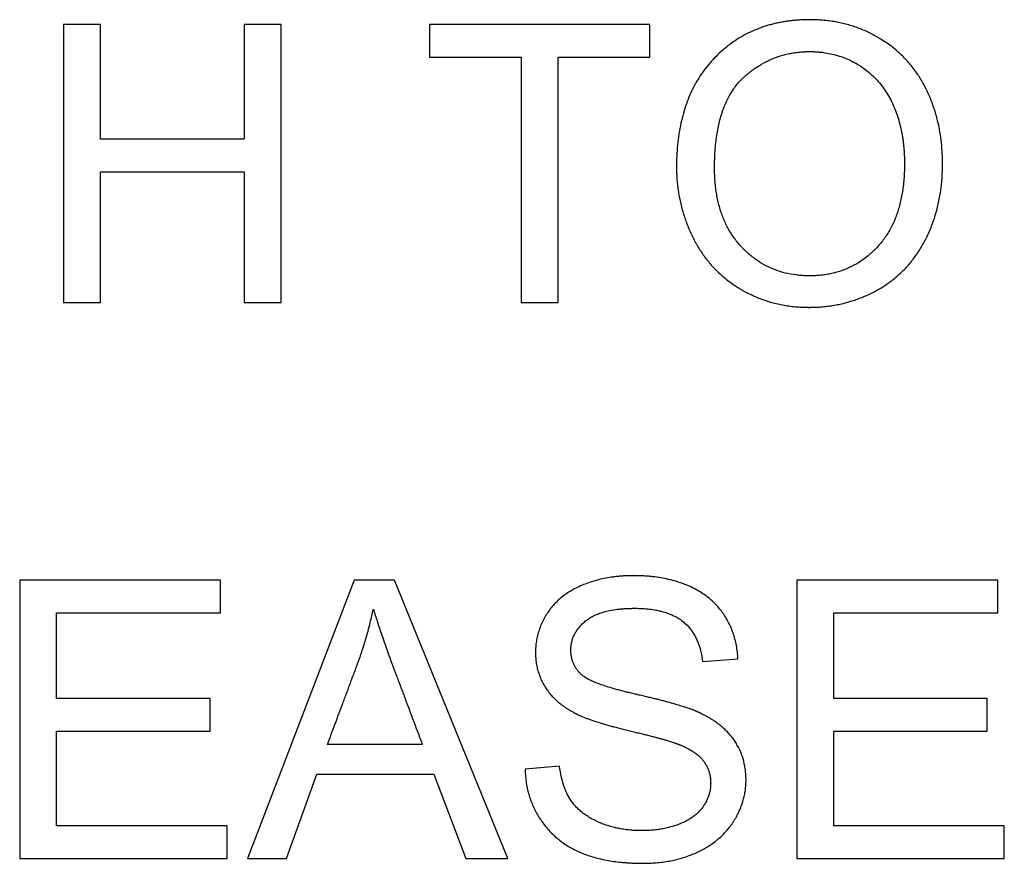
# Model space of a CAD drawing. Extents: x -37.4 to 37.4, y -25.2 to 25.2.
# Drawn here: x -12.9 to -7.6, y 5 to 9.5 of the extents above; entities that cross this region are included whole.
import ezdxf

# ---------------------------------------------------------------- set-up
doc = ezdxf.new("R2010")
doc.units = 0
doc.header["$LTSCALE"] = 16.335
doc.layers.get('0').update_dxf_attribs({"linetype": 'CONTINUOUS'})

msp = doc.modelspace()

# ---------------------------------------------------------------- linework, layer by layer
at = {"color": 7, "linetype": 'CONTINUOUS'}
for p, q in [((-12.6844, 9.5216), (-12.6844, 8.0216)), ((-12.4853, 9.5216), (-12.6844, 9.5216)), ((-12.4853, 8.9036), (-12.4853, 9.5216)), ((-11.7102, 9.5216), (-11.7102, 8.9036)), ((-11.5112, 9.5216), (-11.7102, 9.5216)), ((-11.5112, 8.0216), (-11.5112, 9.5216)), ((-10.7109, 9.5216), (-10.7109, 9.3456)), ((-9.523, 9.5216), (-10.7109, 9.5216)), ((-9.523, 9.3456), (-9.523, 9.5216)), ((-10.7109, 9.3456), (-10.2165, 9.3456)), ((-10.2165, 9.3456), (-10.2165, 8.0216)), ((-10.0175, 8.0216), (-10.0175, 9.3456)), ((-10.0175, 9.3456), (-9.523, 9.3456)), ((-11.7102, 8.9036), (-12.4853, 8.9036)), ((-12.4853, 8.0216), (-12.4853, 8.7276)), ((-12.4853, 8.7276), (-11.7102, 8.7276)), ((-11.7102, 8.7276), (-11.7102, 8.0216)), ((-12.6844, 8.0216), (-12.4853, 8.0216)), ((-11.7102, 8.0216), (-11.5112, 8.0216)), ((-10.2165, 8.0216), (-10.0175, 8.0216)), ((-12.9211, 6.525), (-12.9211, 5.025)), ((-11.838, 6.525), (-12.9211, 6.525)), ((-11.838, 6.349), (-11.838, 6.525)), ((-11.117, 6.525), (-11.6925, 5.025)), ((-10.8989, 6.525), (-11.117, 6.525)), ((-10.2879, 5.025), (-10.8989, 6.525)), ((-8.7291, 6.525), (-8.7291, 5.025)), ((-7.646, 6.525), (-8.7291, 6.525)), ((-7.646, 6.349), (-7.646, 6.525)), ((-12.7221, 5.8881), (-12.7221, 6.349)), ((-12.7221, 6.349), (-11.838, 6.349)), ((-8.53, 5.8881), (-8.53, 6.349)), ((-8.53, 6.349), (-7.646, 6.349)), ((-9.2381, 6.0872), (-9.0475, 6.1018)), ((-11.8946, 5.8881), (-12.7221, 5.8881)), ((-11.8946, 5.7122), (-11.8946, 5.8881)), ((-7.7025, 5.8881), (-8.53, 5.8881)), ((-7.7025, 5.7122), (-7.7025, 5.8881)), ((-12.7221, 5.201), (-12.7221, 5.7122)), ((-12.7221, 5.7122), (-11.8946, 5.7122)), ((-8.53, 5.201), (-8.53, 5.7122)), ((-8.53, 5.7122), (-7.7025, 5.7122)), ((-10.7495, 5.6409), (-11.2607, 5.6409)), ((-10.0091, 5.5236), (-10.1955, 5.5069)), ((-11.4818, 5.025), (-11.3192, 5.4796)), ((-11.3192, 5.4796), (-10.6874, 5.4796)), ((-10.6874, 5.4796), (-10.514, 5.025)), ((-11.8024, 5.201), (-12.7221, 5.201)), ((-11.8024, 5.025), (-11.8024, 5.201)), ((-7.6103, 5.201), (-8.53, 5.201)), ((-7.6103, 5.025), (-7.6103, 5.201)), ((-12.9211, 5.025), (-11.8024, 5.025)), ((-11.6925, 5.025), (-11.4818, 5.025)), ((-10.514, 5.025), (-10.2879, 5.025)), ((-8.7291, 5.025), (-7.6103, 5.025))]:
    msp.add_line(p, q, dxfattribs=at)
for points, knots in [([(-7.9437, 8.7922), (-7.9437, 8.7932), (-7.9439, 8.8005), (-7.9445, 8.8204), (-7.947, 8.8636), (-7.9537, 8.924), (-7.9671, 8.9942), (-7.9857, 9.0616), (-8.0055, 9.1156), (-8.024, 9.1573), (-8.0439, 9.1975), (-8.0719, 9.2452), (-8.1104, 9.2983), (-8.1537, 9.3467), (-8.2017, 9.3904), (-8.2455, 9.4228), (-8.2779, 9.4433), (-8.297, 9.4545), (-8.326, 9.4705), (-8.3609, 9.4872), (-8.402, 9.5033), (-8.4333, 9.5139), (-8.4653, 9.523), (-8.4979, 9.5306), (-8.5311, 9.5368), (-8.5592, 9.5407), (-8.5819, 9.5432), (-8.5963, 9.5444), (-8.6079, 9.5451), (-8.6166, 9.5456), (-8.6253, 9.546), (-8.6341, 9.5463), (-8.6415, 9.5465), (-8.6474, 9.5466), (-8.6519, 9.5467), (-8.6552, 9.5467), (-8.6574, 9.5467), (-8.6583, 9.5467), (-8.6591, 9.5467), (-8.6596, 9.5467), (-8.66, 9.5467), (-8.6605, 9.5467), (-8.6615, 9.5467), (-8.6629, 9.5467), (-8.6652, 9.5467), (-8.668, 9.5467), (-8.6714, 9.5467), (-8.6759, 9.5466), (-8.6815, 9.5465), (-8.6882, 9.5463), (-8.6949, 9.5461), (-8.7038, 9.5457), (-8.7148, 9.5451), (-8.7323, 9.5439), (-8.7538, 9.542), (-8.7794, 9.5388), (-8.8045, 9.5349), (-8.8291, 9.5302), (-8.8534, 9.5247), (-8.885, 9.5164), (-8.9236, 9.504), (-8.9683, 9.486), (-9.0256, 9.4578), (-9.0797, 9.4231), (-9.1298, 9.3825), (-9.1597, 9.3546), (-9.1827, 9.3308), (-9.2049, 9.306), (-9.2309, 9.2735), (-9.2591, 9.2319), (-9.293, 9.173), (-9.3207, 9.1093), (-9.3421, 9.042), (-9.3555, 8.9885), (-9.364, 8.9424), (-9.3694, 8.9043), (-9.3727, 8.8749), (-9.3753, 8.8449), (-9.3768, 8.8196), (-9.3777, 8.799), (-9.3781, 8.786), (-9.3783, 8.7755), (-9.3784, 8.7676), (-9.3785, 8.761), (-9.3785, 8.7556), (-9.3785, 8.753), (-9.3785, 8.7516)], [0, 0, 0, 0, 0.001287, 0.009291, 0.025097, 0.055963, 0.085986, 0.115352, 0.14426, 0.15861, 0.172894, 0.200925, 0.228409, 0.255621, 0.28284, 0.310349, 0.3243, 0.331317, 0.338314, 0.366162, 0.380069, 0.394003, 0.407998, 0.422083, 0.436291, 0.450651, 0.457898, 0.465193, 0.468861, 0.472541, 0.476236, 0.479945, 0.483668, 0.485536, 0.487407, 0.489283, 0.489752, 0.490222, 0.490457, 0.490692, 0.490809, 0.490983, 0.491342, 0.492059, 0.492775, 0.494205, 0.495633, 0.497058, 0.499899, 0.50273, 0.50555, 0.508359, 0.513947, 0.519494, 0.530472, 0.541305, 0.552004, 0.56258, 0.573046, 0.583413, 0.603901, 0.624154, 0.64428, 0.68457, 0.704984, 0.725711, 0.736221, 0.746741, 0.767752, 0.788834, 0.810108, 0.853667, 0.8762, 0.899361, 0.923241, 0.935479, 0.947927, 0.960594, 0.97349, 0.980026, 0.986623, 0.989944, 0.99328, 0.996632, 0.998314, 1, 1, 1, 1]), ([(-9.1732, 8.7481), (-9.1732, 8.7501), (-9.1732, 8.754), (-9.1731, 8.7618), (-9.173, 8.7754), (-9.1725, 8.7945), (-9.1716, 8.8171), (-9.1698, 8.8462), (-9.1668, 8.8815), (-9.1615, 8.9223), (-9.1548, 8.9613), (-9.1441, 9.0097), (-9.127, 9.0659), (-9.1001, 9.1271), (-9.0721, 9.1724), (-9.0467, 9.2043), (-9.0298, 9.2225), (-9.0155, 9.2361), (-9.0011, 9.2491), (-8.9828, 9.2644), (-8.9601, 9.2815), (-8.9292, 9.3023), (-8.8969, 9.3204), (-8.8634, 9.3356), (-8.8378, 9.3455), (-8.8116, 9.354), (-8.7848, 9.3611), (-8.7621, 9.3658), (-8.7436, 9.3688), (-8.7296, 9.3707), (-8.7154, 9.3723), (-8.7011, 9.3735), (-8.689, 9.3742), (-8.6794, 9.3746), (-8.6733, 9.3748), (-8.6684, 9.3749), (-8.6653, 9.3749), (-8.6628, 9.3749), (-8.6613, 9.3749), (-8.6601, 9.3749), (-8.6592, 9.3749), (-8.6584, 9.3749), (-8.6576, 9.3749), (-8.6565, 9.3749), (-8.6547, 9.3749), (-8.6526, 9.3749), (-8.65, 9.3749), (-8.6465, 9.3748), (-8.6422, 9.3747), (-8.6371, 9.3745), (-8.632, 9.3743), (-8.6252, 9.374), (-8.6167, 9.3734), (-8.6033, 9.3723), (-8.5801, 9.3696), (-8.5476, 9.364), (-8.5096, 9.3543), (-8.4727, 9.3415), (-8.4369, 9.3258), (-8.4082, 9.3103), (-8.386, 9.2965), (-8.3643, 9.2818), (-8.3386, 9.2618), (-8.3002, 9.2265), (-8.2664, 9.186), (-8.2375, 9.1414), (-8.2179, 9.1053), (-8.2007, 9.0669), (-8.1859, 9.0265), (-8.1736, 8.9843), (-8.1654, 8.9479), (-8.16, 8.9179), (-8.1566, 8.8948), (-8.1543, 8.8752), (-8.1527, 8.8593), (-8.1517, 8.8472), (-8.1508, 8.835), (-8.1501, 8.8227), (-8.1496, 8.8124), (-8.1493, 8.8041), (-8.1491, 8.7982), (-8.149, 8.7945), (-8.149, 8.7929)], [0, 0, 0, 0, 0.003315, 0.006613, 0.01316, 0.026056, 0.038691, 0.05107, 0.075073, 0.098102, 0.120199, 0.141408, 0.181368, 0.218496, 0.253415, 0.270289, 0.2869, 0.295136, 0.3033, 0.319418, 0.335295, 0.350973, 0.381904, 0.397265, 0.412615, 0.428004, 0.44348, 0.459089, 0.466959, 0.474879, 0.482856, 0.490894, 0.498999, 0.503079, 0.507177, 0.509233, 0.511294, 0.512326, 0.51336, 0.513877, 0.514395, 0.514793, 0.515158, 0.515886, 0.516613, 0.518066, 0.519517, 0.520965, 0.523855, 0.526735, 0.529606, 0.532468, 0.538167, 0.543834, 0.555078, 0.577262, 0.599165, 0.620928, 0.642696, 0.664615, 0.675668, 0.686679, 0.708528, 0.730285, 0.774113, 0.796532, 0.819469, 0.843007, 0.867014, 0.891569, 0.916775, 0.929655, 0.942733, 0.95602, 0.962746, 0.969528, 0.976367, 0.983265, 0.990222, 0.993724, 0.99724, 1, 1, 1, 1]), ([(-9.3785, 8.7516), (-9.3785, 8.7509), (-9.3785, 8.7495), (-9.3785, 8.7467), (-9.3785, 8.7432), (-9.3784, 8.739), (-9.3783, 8.7333), (-9.3781, 8.7263), (-9.3778, 8.7151), (-9.3771, 8.7012), (-9.376, 8.6845), (-9.3746, 8.6679), (-9.3723, 8.6458), (-9.3686, 8.6185), (-9.3628, 8.5859), (-9.3535, 8.5429), (-9.3416, 8.5004), (-9.3272, 8.4587), (-9.3152, 8.4276), (-9.3018, 8.3969), (-9.2873, 8.3666), (-9.2715, 8.3372), (-9.249, 8.2995), (-9.2176, 8.255), (-9.1751, 8.2058), (-9.1356, 8.1686), (-9.1019, 8.1411), (-9.0753, 8.1216), (-9.0522, 8.1063), (-9.0332, 8.0946), (-9.0043, 8.0778), (-8.9595, 8.0553), (-8.8968, 8.0314), (-8.8427, 8.0165), (-8.7982, 8.0077), (-8.764, 8.0025), (-8.735, 7.9995), (-8.7116, 7.9979), (-8.6937, 7.997), (-8.6788, 7.9966), (-8.669, 7.9965), (-8.6645, 7.9964), (-8.6626, 7.9964), (-8.6611, 7.9964), (-8.6597, 7.9964), (-8.6572, 7.9964), (-8.6537, 7.9965), (-8.6481, 7.9965), (-8.6412, 7.9967), (-8.6329, 7.9969), (-8.6218, 7.9973), (-8.608, 7.9981), (-8.5862, 7.9998), (-8.559, 8.0027), (-8.5268, 8.0076), (-8.4844, 8.016), (-8.4323, 8.0299), (-8.3712, 8.0521), (-8.3218, 8.0751), (-8.2834, 8.096), (-8.2555, 8.1131), (-8.2286, 8.1316), (-8.1944, 8.1579), (-8.1542, 8.1941), (-8.1106, 8.2429), (-8.0783, 8.2875), (-8.0547, 8.3257), (-8.041, 8.3506), (-8.0305, 8.3711), (-8.0205, 8.392), (-8.004, 8.4293), (-7.984, 8.4845), (-7.9654, 8.5534), (-7.9523, 8.6252), (-7.946, 8.6868), (-7.944, 8.7309), (-7.9435, 8.7534), (-7.9434, 8.7663), (-7.9434, 8.7782), (-7.9436, 8.7868), (-7.9437, 8.7922)], [0, 0, 0, 0, 0.000892, 0.001784, 0.003566, 0.005346, 0.007124, 0.010674, 0.014218, 0.021286, 0.028329, 0.035351, 0.042354, 0.056313, 0.070229, 0.084124, 0.111928, 0.125888, 0.139912, 0.154021, 0.168217, 0.18229, 0.196209, 0.223702, 0.250972, 0.278293, 0.292062, 0.305945, 0.319975, 0.327048, 0.33411, 0.362219, 0.390326, 0.418707, 0.433087, 0.447634, 0.462379, 0.469835, 0.477351, 0.484932, 0.488747, 0.489704, 0.490661, 0.491141, 0.491586, 0.49247, 0.494236, 0.495999, 0.499519, 0.503029, 0.50653, 0.513506, 0.52045, 0.534255, 0.54797, 0.561621, 0.588828, 0.616095, 0.64363, 0.657534, 0.671341, 0.685042, 0.698677, 0.72589, 0.753294, 0.781191, 0.795419, 0.809874, 0.817185, 0.824504, 0.839165, 0.868676, 0.898636, 0.929256, 0.960735, 0.976857, 0.985023, 0.989134, 0.993212, 1, 1, 1, 1]), ([(-8.149, 8.7929), (-8.149, 8.7924), (-8.1489, 8.7898), (-8.1489, 8.7862), (-8.1488, 8.782), (-8.1488, 8.7788), (-8.1488, 8.7761), (-8.1488, 8.774), (-8.1487, 8.7724), (-8.1487, 8.771), (-8.1487, 8.7702), (-8.1487, 8.7698), (-8.1487, 8.7694), (-8.1487, 8.7687), (-8.1487, 8.7677), (-8.1487, 8.766), (-8.1488, 8.7639), (-8.1488, 8.7614), (-8.1488, 8.758), (-8.1489, 8.7522), (-8.149, 8.7438), (-8.1494, 8.7307), (-8.1501, 8.7144), (-8.1512, 8.6952), (-8.1528, 8.6763), (-8.1552, 8.6516), (-8.1592, 8.6217), (-8.1655, 8.5867), (-8.1732, 8.553), (-8.1823, 8.5207), (-8.1929, 8.4896), (-8.2087, 8.4503), (-8.2276, 8.4131), (-8.2495, 8.3784), (-8.2673, 8.3538), (-8.2864, 8.3306), (-8.3134, 8.3019), (-8.3494, 8.2693), (-8.3961, 8.2362), (-8.446, 8.2094), (-8.4991, 8.1889), (-8.5457, 8.1772), (-8.5842, 8.1709), (-8.609, 8.1683), (-8.6292, 8.1669), (-8.6421, 8.1664), (-8.6524, 8.1662), (-8.6628, 8.1661), (-8.6756, 8.1662), (-8.6908, 8.1668), (-8.7107, 8.168), (-8.7447, 8.1714), (-8.7919, 8.1801), (-8.8462, 8.197), (-8.8975, 8.22), (-8.9376, 8.2444), (-8.968, 8.2668), (-8.9902, 8.2852), (-9.008, 8.3018), (-9.0218, 8.3158), (-9.0355, 8.3303), (-9.0517, 8.3492), (-9.0758, 8.3812), (-9.1024, 8.4242), (-9.1284, 8.4803), (-9.1451, 8.5302), (-9.1555, 8.5722), (-9.162, 8.6052), (-9.167, 8.6393), (-9.17, 8.6685), (-9.1716, 8.6924), (-9.1725, 8.7107), (-9.173, 8.7261), (-9.1731, 8.737), (-9.1732, 8.7433), (-9.1732, 8.7465), (-9.1732, 8.7481)], [0, 0, 0, 0, 0.000773, 0.004321, 0.006101, 0.007884, 0.009672, 0.010568, 0.011464, 0.012361, 0.01281, 0.012923, 0.013035, 0.013376, 0.014085, 0.014794, 0.01621, 0.017624, 0.019034, 0.021846, 0.027437, 0.032983, 0.043944, 0.054734, 0.065356, 0.075815, 0.096259, 0.116108, 0.135403, 0.15419, 0.17252, 0.190445, 0.225301, 0.242373, 0.259289, 0.276118, 0.292852, 0.325469, 0.357282, 0.388755, 0.420369, 0.452597, 0.469089, 0.485899, 0.49444, 0.503079, 0.507437, 0.511821, 0.520445, 0.528955, 0.537373, 0.553955, 0.586269, 0.617819, 0.649057, 0.680447, 0.696349, 0.71246, 0.72883, 0.73713, 0.745503, 0.762234, 0.778955, 0.812601, 0.846952, 0.882469, 0.900805, 0.919586, 0.938856, 0.958656, 0.968768, 0.979027, 0.989436, 0.994698, 0.997344, 1, 1, 1, 1]), ([(-9.0475, 6.1018), (-9.0484, 6.126), (-9.0535, 6.1734), (-9.0685, 6.2308), (-9.0856, 6.274), (-9.1009, 6.3053), (-9.1157, 6.3303), (-9.1287, 6.3496), (-9.1425, 6.3683), (-9.1614, 6.3905), (-9.1948, 6.4236), (-9.233, 6.4526), (-9.2751, 6.477), (-9.3034, 6.4907), (-9.3271, 6.5007), (-9.3516, 6.51), (-9.3833, 6.5204), (-9.4228, 6.5307), (-9.4638, 6.5388), (-9.499, 6.5438), (-9.5279, 6.5467), (-9.5501, 6.5484), (-9.5689, 6.5493), (-9.5841, 6.5498), (-9.5937, 6.55), (-9.6014, 6.5501), (-9.6063, 6.5501), (-9.6097, 6.5502), (-9.6115, 6.5502), (-9.6133, 6.5501), (-9.6156, 6.5501), (-9.6191, 6.5501), (-9.6235, 6.5501), (-9.6305, 6.55), (-9.6393, 6.5497), (-9.6497, 6.5493), (-9.6635, 6.5486), (-9.6805, 6.5474), (-9.7008, 6.5455), (-9.7273, 6.5422), (-9.7598, 6.5369), (-9.7978, 6.5285), (-9.8348, 6.518), (-9.8707, 6.5055), (-9.9051, 6.4912), (-9.9375, 6.4748), (-9.9676, 6.4565), (-9.9954, 6.4363), (-10.0208, 6.4142), (-10.0438, 6.3902), (-10.0645, 6.3643), (-10.0826, 6.3368), (-10.0983, 6.3084), (-10.1116, 6.2794), (-10.1222, 6.2497), (-10.1303, 6.2195), (-10.1349, 6.1939), (-10.137, 6.1757), (-10.1379, 6.1653), (-10.1384, 6.1574), (-10.1388, 6.1495), (-10.1389, 6.1435), (-10.139, 6.1395), (-10.139, 6.1375), (-10.139, 6.1356), (-10.139, 6.1332), (-10.1389, 6.1302), (-10.1388, 6.1253), (-10.1386, 6.1194), (-10.1383, 6.1133), (-10.1381, 6.1096), (-10.138, 6.1083)], [0, 0, 0, 0, 0.045712, 0.089867, 0.111702, 0.133545, 0.155533, 0.166584, 0.177591, 0.199545, 0.221568, 0.26645, 0.289666, 0.313582, 0.325828, 0.338188, 0.363268, 0.388913, 0.415215, 0.442261, 0.456089, 0.470131, 0.484398, 0.491618, 0.498898, 0.50256, 0.506237, 0.508081, 0.508977, 0.509815, 0.511489, 0.513161, 0.516496, 0.519821, 0.52644, 0.533018, 0.539557, 0.55252, 0.565338, 0.57802, 0.603007, 0.62756, 0.651758, 0.675683, 0.699304, 0.722155, 0.744292, 0.765859, 0.787011, 0.807913, 0.828734, 0.849573, 0.870013, 0.890062, 0.909849, 0.92951, 0.949183, 0.959069, 0.964031, 0.969009, 0.974005, 0.979021, 0.980278, 0.981537, 0.982759, 0.983904, 0.986188, 0.988464, 0.992995, 0.997499, 1, 1, 1, 1]), ([(-9.0038, 5.4661), (-9.0039, 5.4675), (-9.0044, 5.4781), (-9.0059, 5.4974), (-9.0111, 5.5325), (-9.0219, 5.5748), (-9.0386, 5.6148), (-9.0553, 5.645), (-9.0695, 5.6669), (-9.0856, 5.688), (-9.1036, 5.7081), (-9.1235, 5.7273), (-9.1452, 5.7457), (-9.1647, 5.7601), (-9.1813, 5.7712), (-9.1942, 5.7794), (-9.2076, 5.7873), (-9.2192, 5.7937), (-9.2286, 5.7987), (-9.2359, 5.8025), (-9.242, 5.8055), (-9.2469, 5.8079), (-9.2501, 5.8094), (-9.2526, 5.8106), (-9.2545, 5.8115), (-9.256, 5.8122), (-9.2573, 5.8128), (-9.2581, 5.8132), (-9.2587, 5.8135), (-9.2592, 5.8137), (-9.26, 5.814), (-9.2615, 5.8148), (-9.2638, 5.8158), (-9.2666, 5.817), (-9.2705, 5.8186), (-9.2754, 5.8207), (-9.2816, 5.8231), (-9.2903, 5.8265), (-9.307, 5.8327), (-9.3332, 5.8417), (-9.3678, 5.8524), (-9.4066, 5.8636), (-9.4415, 5.873), (-9.4716, 5.8807), (-9.4957, 5.8867), (-9.5208, 5.8928), (-9.5469, 5.899), (-9.5694, 5.9042), (-9.5855, 5.9079), (-9.5949, 5.91), (-9.6087, 5.9132), (-9.6287, 5.9179), (-9.6547, 5.9243), (-9.6794, 5.9306), (-9.7098, 5.9389), (-9.7447, 5.9491), (-9.7827, 5.9616), (-9.8157, 5.974), (-9.8436, 5.9863), (-9.8635, 5.9969), (-9.8768, 6.0055), (-9.8851, 6.0116), (-9.8922, 6.018), (-9.9009, 6.0263), (-9.9107, 6.0372), (-9.921, 6.0512), (-9.9296, 6.066), (-9.9366, 6.0816), (-9.9421, 6.098), (-9.9458, 6.1152), (-9.9475, 6.1285), (-9.948, 6.1375), (-9.9482, 6.1414), (-9.9483, 6.1445), (-9.9483, 6.1465), (-9.9483, 6.148), (-9.9483, 6.1493), (-9.9483, 6.1506), (-9.9483, 6.1524), (-9.9483, 6.1547), (-9.9481, 6.1583), (-9.9479, 6.1627), (-9.9475, 6.168), (-9.9467, 6.175), (-9.9454, 6.1837), (-9.9426, 6.1973), (-9.9376, 6.2139), (-9.9293, 6.2332), (-9.9187, 6.2516), (-9.9059, 6.2693), (-9.8908, 6.2863), (-9.8734, 6.3024), (-9.8539, 6.3178), (-9.8314, 6.3313), (-9.8063, 6.3429), (-9.768, 6.3564), (-9.7313, 6.3643), (-9.698, 6.3689), (-9.6799, 6.3709), (-9.661, 6.3724), (-9.6415, 6.3735), (-9.6248, 6.374), (-9.6112, 6.3742), (-9.6026, 6.3742), (-9.5958, 6.3741), (-9.5891, 6.3741), (-9.5777, 6.3738), (-9.5557, 6.3729), (-9.5253, 6.3704), (-9.4933, 6.3657), (-9.4738, 6.3616), (-9.4658, 6.3597)], [0, 0, 0, 0, 0.002278, 0.016874, 0.031165, 0.059079, 0.086592, 0.100389, 0.114303, 0.12841, 0.142794, 0.157531, 0.172696, 0.188355, 0.196391, 0.204572, 0.212905, 0.221398, 0.225706, 0.230056, 0.234448, 0.236661, 0.238884, 0.24, 0.241118, 0.24224, 0.242802, 0.243364, 0.243645, 0.243845, 0.244233, 0.245015, 0.246605, 0.248228, 0.249885, 0.253298, 0.256845, 0.260527, 0.268295, 0.28546, 0.30481, 0.326358, 0.350111, 0.362817, 0.376077, 0.38989, 0.404258, 0.419182, 0.426852, 0.430725, 0.434563, 0.449501, 0.463779, 0.477397, 0.490357, 0.514315, 0.535674, 0.554467, 0.57074, 0.584565, 0.590597, 0.596068, 0.601045, 0.605874, 0.615313, 0.624539, 0.633648, 0.642738, 0.651909, 0.661259, 0.670879, 0.673337, 0.675818, 0.677068, 0.678324, 0.678955, 0.6796, 0.680327, 0.681053, 0.682501, 0.683943, 0.686811, 0.689659, 0.692489, 0.698105, 0.703676, 0.714753, 0.72587, 0.73717, 0.748791, 0.760859, 0.773488, 0.786743, 0.800644, 0.815354, 0.831024, 0.865692, 0.875133, 0.8849, 0.895002, 0.905444, 0.916235, 0.921762, 0.927314, 0.930001, 0.932669, 0.937947, 0.948279, 0.968065, 0.986742, 1, 1, 1, 1]), ([(-11.2607, 5.6409), (-11.2539, 5.6593), (-11.2402, 5.696), (-11.2196, 5.751), (-11.1991, 5.806), (-11.182, 5.8519), (-11.1683, 5.8886), (-11.158, 5.9161), (-11.1477, 5.9436), (-11.1375, 5.9711), (-11.1289, 5.994), (-11.122, 6.0124), (-11.1169, 6.0261), (-11.1126, 6.0376), (-11.1092, 6.0468), (-11.1066, 6.0537), (-11.1041, 6.0605), (-11.1019, 6.0663), (-11.1002, 6.0709), (-11.0992, 6.0737), (-11.0983, 6.076), (-11.0977, 6.0777), (-11.0971, 6.0792), (-11.0967, 6.0802), (-11.0965, 6.0807), (-11.0964, 6.0811), (-11.0963, 6.0814), (-11.0961, 6.0818), (-11.0959, 6.0825), (-11.0956, 6.0834), (-11.0952, 6.0845), (-11.0946, 6.086), (-11.094, 6.0878), (-11.0929, 6.0908), (-11.0916, 6.0945), (-11.09, 6.099), (-11.0884, 6.1034), (-11.0863, 6.1094), (-11.0837, 6.1168), (-11.0807, 6.1258), (-11.0767, 6.1377), (-11.0718, 6.1526), (-11.066, 6.1705), (-11.0604, 6.1885), (-11.055, 6.2065), (-11.048, 6.2305), (-11.0397, 6.2607), (-11.0303, 6.297), (-11.0216, 6.3334), (-11.0162, 6.3578), (-11.0136, 6.37)], [0, 0, 0, 0, 0.076226, 0.152452, 0.228679, 0.304906, 0.343019, 0.381132, 0.419246, 0.457359, 0.495472, 0.514529, 0.533585, 0.552642, 0.56217, 0.571699, 0.581227, 0.590755, 0.595519, 0.600284, 0.602666, 0.605048, 0.60743, 0.608621, 0.609216, 0.609812, 0.610196, 0.61058, 0.611348, 0.612883, 0.614418, 0.615954, 0.619024, 0.622093, 0.628231, 0.634367, 0.640501, 0.646633, 0.658891, 0.671142, 0.683385, 0.707853, 0.732294, 0.756712, 0.781108, 0.805485, 0.854184, 0.902827, 0.951427, 1, 1, 1, 1]), ([(-11.0136, 6.37), (-11.007, 6.3479), (-10.9963, 6.3139), (-10.981, 6.2672), (-10.9681, 6.2291), (-10.9566, 6.1961), (-10.9469, 6.1686), (-10.9393, 6.1472), (-10.9314, 6.1253), (-10.9246, 6.1067), (-10.9191, 6.0916), (-10.9156, 6.082), (-10.9127, 6.0743), (-10.9106, 6.0685), (-10.9087, 6.0636), (-10.9075, 6.0601), (-10.9067, 6.0582), (-10.9062, 6.0566), (-10.9056, 6.0551), (-10.9048, 6.0529), (-10.9033, 6.0491), (-10.9013, 6.0437), (-10.8988, 6.0372), (-10.8956, 6.0285), (-10.8915, 6.0177), (-10.885, 6.0004), (-10.8768, 5.9787), (-10.867, 5.9527), (-10.8572, 5.9268), (-10.8442, 5.8921), (-10.8278, 5.8488), (-10.8082, 5.7968), (-10.7821, 5.7275), (-10.7625, 5.6756), (-10.7495, 5.6409)], [0, 0, 0, 0, 0.08907, 0.138024, 0.189928, 0.244788, 0.273326, 0.302604, 0.332623, 0.363381, 0.379038, 0.39488, 0.402871, 0.410908, 0.418991, 0.42305, 0.425084, 0.427121, 0.429358, 0.431596, 0.436072, 0.445023, 0.453974, 0.462926, 0.480828, 0.498731, 0.534536, 0.570341, 0.606146, 0.641951, 0.713561, 0.785171, 0.856781, 1, 1, 1, 1]), ([(-9.4658, 6.3597), (-9.4631, 6.3591), (-9.4503, 6.3559), (-9.4282, 6.3492), (-9.4004, 6.3381), (-9.375, 6.325), (-9.3518, 6.3099), (-9.3241, 6.2871), (-9.2941, 6.2531), (-9.256, 6.1862), (-9.2425, 6.1275), (-9.2381, 6.0872)], [0, 0, 0, 0, 0.021534, 0.103505, 0.181472, 0.256083, 0.328077, 0.398342, 0.537811, 0.681229, 1, 1, 1, 1]), ([(-10.138, 6.1083), (-10.1377, 6.1049), (-10.1371, 6.0968), (-10.1356, 6.0842), (-10.1327, 6.0659), (-10.1278, 6.0436), (-10.1198, 6.0174), (-10.1097, 5.992), (-10.0975, 5.9675), (-10.0833, 5.9437), (-10.0669, 5.9209), (-10.0483, 5.8993), (-10.0276, 5.8786), (-10.0047, 5.8591), (-9.984, 5.8439), (-9.9664, 5.8323), (-9.9549, 5.8252), (-9.9454, 5.8197), (-9.9394, 5.8163), (-9.9351, 5.8139), (-9.9326, 5.8126), (-9.9308, 5.8116), (-9.9292, 5.8107), (-9.928, 5.8101), (-9.9268, 5.8095), (-9.9255, 5.8088), (-9.9235, 5.8077), (-9.921, 5.8064), (-9.9179, 5.8048), (-9.9147, 5.8033), (-9.9104, 5.8012), (-9.9047, 5.7985), (-9.8952, 5.7943), (-9.8825, 5.7889), (-9.8663, 5.7825), (-9.8488, 5.7761), (-9.8232, 5.7671), (-9.7959, 5.7584), (-9.7669, 5.7497), (-9.7433, 5.743), (-9.7185, 5.7362), (-9.6925, 5.7294), (-9.6701, 5.7237), (-9.6515, 5.7191), (-9.6372, 5.7157), (-9.623, 5.7122), (-9.6046, 5.7078), (-9.5824, 5.7024), (-9.557, 5.696), (-9.533, 5.69), (-9.5104, 5.6841), (-9.4893, 5.6786), (-9.4697, 5.6733), (-9.4514, 5.6682), (-9.4347, 5.6635), (-9.4193, 5.6589), (-9.4075, 5.6553), (-9.3987, 5.6525), (-9.3927, 5.6505), (-9.387, 5.6486), (-9.3825, 5.6471), (-9.3791, 5.6459), (-9.3767, 5.645), (-9.3743, 5.6441), (-9.3725, 5.6434), (-9.3712, 5.6429), (-9.3705, 5.6427), (-9.3701, 5.6425), (-9.3696, 5.6423), (-9.369, 5.642), (-9.3679, 5.6416), (-9.3665, 5.6411), (-9.3649, 5.6405), (-9.3627, 5.6396), (-9.359, 5.6381), (-9.3537, 5.636), (-9.3455, 5.6325), (-9.3355, 5.628), (-9.324, 5.6224), (-9.313, 5.6167), (-9.2992, 5.6089), (-9.2833, 5.5988), (-9.266, 5.5858), (-9.2507, 5.5722), (-9.2376, 5.5578), (-9.2264, 5.5427), (-9.2169, 5.527), (-9.2091, 5.5106), (-9.2028, 5.4934), (-9.1982, 5.4755), (-9.1953, 5.457), (-9.1942, 5.4411), (-9.1941, 5.4282), (-9.1945, 5.4153), (-9.1962, 5.3994), (-9.201, 5.3745), (-9.2094, 5.3502), (-9.2209, 5.3271), (-9.2313, 5.3101), (-9.2433, 5.2935), (-9.2572, 5.2779), (-9.2728, 5.2633), (-9.2902, 5.2497), (-9.3093, 5.2371), (-9.3302, 5.2255), (-9.3529, 5.2149), (-9.377, 5.2054), (-9.4025, 5.1971), (-9.429, 5.1902), (-9.4566, 5.1846), (-9.4803, 5.1811), (-9.4997, 5.1789), (-9.5147, 5.1776), (-9.5273, 5.1769), (-9.5375, 5.1764), (-9.5453, 5.1761), (-9.5531, 5.176), (-9.559, 5.1759), (-9.563, 5.1759), (-9.5647, 5.1759), (-9.566, 5.1758), (-9.5675, 5.1758), (-9.5701, 5.1759), (-9.5738, 5.1759), (-9.5797, 5.176), (-9.5871, 5.1761), (-9.5988, 5.1765), (-9.6133, 5.1773), (-9.6305, 5.1787), (-9.6529, 5.1812), (-9.6778, 5.1849), (-9.6968, 5.1888), (-9.7049, 5.1907)], [0, 0, 0, 0, 0.005357, 0.012722, 0.020022, 0.034467, 0.048788, 0.063078, 0.077435, 0.091948, 0.106645, 0.121599, 0.136912, 0.152678, 0.168983, 0.177363, 0.185907, 0.190242, 0.194622, 0.196829, 0.197936, 0.199046, 0.20016, 0.200717, 0.201276, 0.2022, 0.203077, 0.204857, 0.206675, 0.208529, 0.21042, 0.214314, 0.218357, 0.226896, 0.236041, 0.245798, 0.256171, 0.278776, 0.291015, 0.30388, 0.317373, 0.331495, 0.346249, 0.353862, 0.361634, 0.369389, 0.376951, 0.391497, 0.405273, 0.418278, 0.430514, 0.441979, 0.452676, 0.462604, 0.471763, 0.480154, 0.487779, 0.491304, 0.494638, 0.497781, 0.500733, 0.502138, 0.503495, 0.504805, 0.506067, 0.50668, 0.506982, 0.507132, 0.507356, 0.50782, 0.508283, 0.509207, 0.510127, 0.511044, 0.512868, 0.516472, 0.520021, 0.526955, 0.533676, 0.540188, 0.546499, 0.558544, 0.569876, 0.580574, 0.590731, 0.600507, 0.610113, 0.619642, 0.629184, 0.638827, 0.648659, 0.658762, 0.663907, 0.668985, 0.679029, 0.688994, 0.708995, 0.719214, 0.729675, 0.740413, 0.751344, 0.762543, 0.774103, 0.786106, 0.798628, 0.811733, 0.825439, 0.839489, 0.853871, 0.86863, 0.883812, 0.891574, 0.899456, 0.907463, 0.911515, 0.915599, 0.919716, 0.923868, 0.924911, 0.925956, 0.92648, 0.927047, 0.928226, 0.930577, 0.932919, 0.93758, 0.94221, 0.951377, 0.960428, 0.969368, 0.986944, 1, 1, 1, 1]), ([(-9.7049, 5.1907), (-9.7075, 5.1912), (-9.7205, 5.1943), (-9.7436, 5.2007), (-9.7688, 5.2093), (-9.7884, 5.2171), (-9.8072, 5.2253), (-9.8297, 5.2363), (-9.8549, 5.2508), (-9.878, 5.2664), (-9.8989, 5.2831), (-9.9177, 5.3009), (-9.9317, 5.3168), (-9.9418, 5.33), (-9.9512, 5.3436), (-9.9619, 5.3616), (-9.9734, 5.3847), (-9.987, 5.4182), (-10.0003, 5.4645), (-10.0067, 5.5033), (-10.0091, 5.5236)], [0, 0, 0, 0, 0.016254, 0.082337, 0.14751, 0.17984, 0.211975, 0.274196, 0.333634, 0.390576, 0.445347, 0.498314, 0.549881, 0.575282, 0.600511, 0.651632, 0.704276, 0.758752, 0.874225, 1, 1, 1, 1]), ([(-10.1955, 5.5069), (-10.1949, 5.4839), (-10.1911, 5.4386), (-10.1769, 5.3728), (-10.1582, 5.3207), (-10.1393, 5.2811), (-10.123, 5.2523), (-10.1049, 5.2245), (-10.085, 5.1982), (-10.0635, 5.1734), (-10.0325, 5.1426), (-9.9893, 5.1079), (-9.931, 5.0731), (-9.866, 5.045), (-9.8071, 5.0275), (-9.7567, 5.0167), (-9.7164, 5.01), (-9.6817, 5.0059), (-9.653, 5.0034), (-9.6347, 5.0021), (-9.6198, 5.0013), (-9.6084, 5.0008), (-9.5969, 5.0004), (-9.5873, 5.0002), (-9.5795, 5.0001), (-9.5737, 5), (-9.5678, 4.9999), (-9.5629, 4.9999), (-9.5596, 4.9999), (-9.5582, 4.9999), (-9.5573, 4.9999), (-9.5562, 4.9999), (-9.555, 4.9999), (-9.5534, 4.9999), (-9.5515, 4.9999), (-9.5492, 4.9999), (-9.546, 4.9999), (-9.5406, 5), (-9.5329, 5.0002), (-9.5206, 5.0006), (-9.5054, 5.0014), (-9.4874, 5.0027), (-9.4695, 5.0044), (-9.4519, 5.0066), (-9.4288, 5.0099), (-9.4004, 5.0152), (-9.3671, 5.023), (-9.3347, 5.0326), (-9.3031, 5.0437), (-9.2776, 5.0543), (-9.2577, 5.0636), (-9.2384, 5.0732), (-9.2154, 5.0861), (-9.1891, 5.1029), (-9.1566, 5.1269), (-9.127, 5.1537), (-9.1007, 5.1832), (-9.0857, 5.2026), (-9.0745, 5.2188), (-9.0641, 5.2352), (-9.052, 5.256), (-9.0394, 5.2815), (-9.0251, 5.3158), (-9.0145, 5.3512), (-9.0077, 5.3873), (-9.0045, 5.4148), (-9.0034, 5.4379), (-9.0035, 5.455), (-9.0037, 5.4629), (-9.0038, 5.4661)], [0, 0, 0, 0, 0.039867, 0.078477, 0.116479, 0.135475, 0.154575, 0.173806, 0.192873, 0.211796, 0.230669, 0.268617, 0.307482, 0.347999, 0.391094, 0.413808, 0.437374, 0.461842, 0.47443, 0.48726, 0.493768, 0.500338, 0.506971, 0.513668, 0.51704, 0.520429, 0.523833, 0.527254, 0.528971, 0.529401, 0.529831, 0.530546, 0.531224, 0.531902, 0.533255, 0.534607, 0.535957, 0.538652, 0.544017, 0.549352, 0.559933, 0.570402, 0.580763, 0.591023, 0.601187, 0.621251, 0.641007, 0.660509, 0.679811, 0.698972, 0.708485, 0.717871, 0.736275, 0.754248, 0.771862, 0.806308, 0.823323, 0.840305, 0.848813, 0.857315, 0.874051, 0.890467, 0.906634, 0.938492, 0.954355, 0.970271, 0.986316, 0.994424, 1, 1, 1, 1])]:
    msp.add_open_spline(points, degree=3, knots=knots, dxfattribs=at)

doc.saveas('drawing.dxf')
